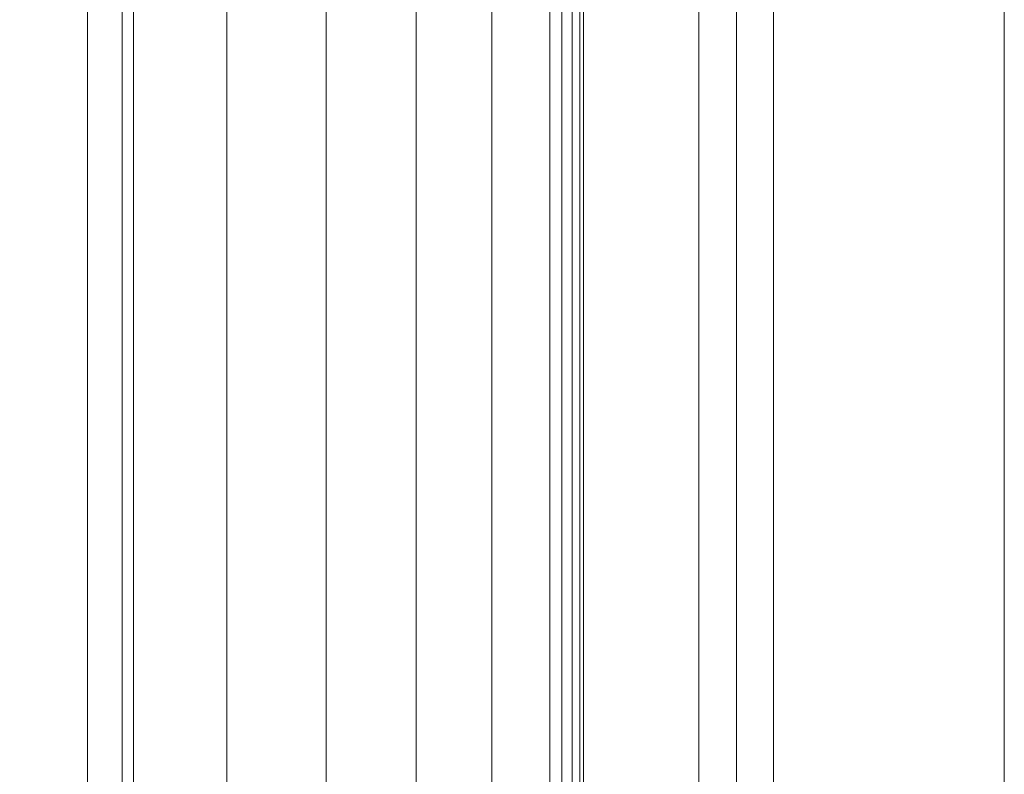
# Model space of a CAD drawing. Units: inches. Extents: x 0 to 204, y 0 to 264.
# Drawn here: x 103 to 106, y 162 to 164 of the extents above; entities that cross this region are included whole.
import ezdxf

# ---------------------------------------------------------------- set-up
doc = ezdxf.new("R2010")
doc.units = ezdxf.units.IN
doc.header["$MEASUREMENT"] = 0
doc.layers.get('0').update_dxf_attribs({"color": 10})

# ---------------------------------------------------------------- blocks, each defined once
blk = doc.blocks.new('MIRA-5X-3D')
at = {"lineweight": 18}
for points in [[(8.2943, 9.7858, 1.25), (8.7943, 9.7858, 1.25), (8.7943, -9.2142, 1.25), (8.2943, -9.2142, 1.25)], [(8.7943, 9.7858, 2.25), (8.2943, 9.7858, 2.25), (8.2943, -9.2142, 2.25), (8.7943, -9.2142, 2.25)], [(8.2943, -9.2142, 2.25), (8.2943, 9.7858, 2.25), (8.2943, 9.7858, 1.25), (8.2943, -9.2142, 1.25)], [(8.7943, 9.7858, 1.25), (8.7943, 9.7858, 2.25), (8.7943, -9.2142, 2.25), (8.7943, -9.2142, 1.25)]]:
    blk.add_3dface(points, dxfattribs=at)
mesh = blk.add_polyface(dxfattribs=at)
corners = [(6.7909, 7.5358, 18.25), (6.9243, 7.5358, 16.25), (6.9243, 7.3399, 16.25), (6.9076, 7.3399, 16.5), (6.9076, -7.3399, 16.5), (6.908, -7.3955, 16.4937), (6.9092, -7.4484, 16.4752), (6.9112, -7.4958, 16.4455), (6.9139, -7.5353, 16.4059), (6.917, -7.5651, 16.3585), (6.9206, -7.5836, 16.3056), (6.9243, -7.5899, 16.25), (6.9243, -8.9642, 16.25), (6.8076, -8.9642, 18), (6.8076, 7.0358, 18), (6.7909, 7.0358, 18.25)]
mesh.append_faces([[corners[k] for k in face] for face in [(3, 1, 2)]], dxfattribs={"vtx0": -1})
mesh.append_faces([[corners[k] for k in face] for face in [(9, 12, 8), (8, 13, 7)]], dxfattribs={"vtx0": -1, "vtx1": -1})
mesh.append_faces([[corners[k] for k in face] for face in [(3, 14, 0)]], dxfattribs={"vtx0": -1, "vtx1": -1, "vtx2": -1})
mesh.append_faces([[corners[k] for k in face] for face in [(14, 3, 4, 13), (13, 4, 5), (13, 6, 7), (8, 12, 13)]], dxfattribs={"vtx0": -1, "vtx2": -1})
mesh.append_faces([[corners[k] for k in face] for face in [(15, 0, 14), (11, 12, 10)]], dxfattribs={"vtx1": -1})
mesh.append_faces([[corners[k] for k in face] for face in [(0, 1, 3), (5, 6, 13), (9, 10, 12)]], dxfattribs={"vtx1": -1, "vtx2": -1})
mesh = blk.add_polyface(dxfattribs=at)
corners = [(8.1326, 7.5358, 18.25), (6.7909, 7.5358, 18.25), (6.7909, 7.0358, 18.25), (7.6326, 7.0358, 18.25), (7.6973, 7.0273, 18.25), (7.7576, 7.0023, 18.25), (7.8094, 6.9626, 18.25), (7.8491, 6.9108, 18.25), (7.8741, 6.8505, 18.25), (7.8826, 6.7858, 18.25), (7.8826, -8.9642, 18.25), (8.1326, -8.9642, 18.25)]
mesh.append_faces([[corners[k] for k in face] for face in [(3, 1, 2)]], dxfattribs={"vtx0": -1})
mesh.append_faces([[corners[k] for k in face] for face in [(7, 0, 6), (5, 0, 4)]], dxfattribs={"vtx0": -1, "vtx1": -1})
mesh.append_faces([[corners[k] for k in face] for face in [(0, 7, 8), (0, 8, 9)]], dxfattribs={"vtx0": -1, "vtx2": -1})
mesh.append_faces([[corners[k] for k in face] for face in [(5, 6, 0)]], dxfattribs={"vtx1": -1, "vtx2": -1})
mesh.append_faces([[corners[k] for k in face] for face in [(3, 4, 0, 1)]], dxfattribs={"vtx1": -1, "vtx3": -1})
mesh.append_faces([[corners[k] for k in face] for face in [(9, 10, 11, 0)]], dxfattribs={"vtx3": -1})
mesh = blk.add_polyface(dxfattribs=at)
corners = [(8.2258, -8.9642, 16.25), (6.9243, -8.9642, 16.25), (6.9243, -7.5899, 16.25), (8.2258, -7.5899, 16.25), (6.9243, 7.5358, 16.25), (8.2258, 7.5358, 16.25), (8.2258, 7.3399, 16.25), (6.9243, 7.3399, 16.25)]
mesh.append_faces([[corners[k] for k in face] for face in [(1, 2, 3, 0), (7, 4, 5, 6)]])
mesh = blk.add_polyface(dxfattribs=at)
corners = [(8.1326, -8.9642, 18.25), (8.2258, -8.9642, 16.25), (8.2258, -7.5899, 16.25), (8.2232, -7.5836, 16.3056), (8.2208, -7.5651, 16.3585), (8.2186, -7.5353, 16.4059), (8.2167, -7.4958, 16.4455), (8.2153, -7.4484, 16.4752), (8.2145, -7.3955, 16.4937), (8.2142, -7.3399, 16.5), (8.2142, 7.3399, 16.5), (8.2258, 7.3399, 16.25), (8.2258, 7.5358, 16.25), (8.1326, 7.5358, 18.25)]
mesh.append_faces([[corners[k] for k in face] for face in [(13, 10, 12), (8, 0, 7), (6, 0, 5)]], dxfattribs={"vtx0": -1, "vtx1": -1})
mesh.append_faces([[corners[k] for k in face] for face in [(1, 4, 5), (5, 0, 1), (0, 8, 9)]], dxfattribs={"vtx0": -1, "vtx2": -1})
mesh.append_faces([[corners[k] for k in face] for face in [(3, 4, 1), (6, 7, 0)]], dxfattribs={"vtx1": -1, "vtx2": -1})
mesh.append_faces([[corners[k] for k in face] for face in [(9, 10, 13, 0)]], dxfattribs={"vtx1": -1, "vtx3": -1})
mesh.append_faces([[corners[k] for k in face] for face in [(10, 11, 12), (1, 2, 3)]], dxfattribs={"vtx2": -1})
mesh = blk.add_polyface(dxfattribs=at)
corners = [(8.2142, -7.3399, 16.5), (6.9076, -7.3399, 16.5), (6.9076, 7.3399, 16.5), (8.2142, 7.3399, 16.5)]
mesh.append_faces([[corners[k] for k in face] for face in [(1, 2, 3, 0)]])
mesh = blk.add_polyface(dxfattribs=at)
corners = [(-7.8674, 6.7858, 18), (-7.8589, 6.8505, 18), (-7.8339, 6.9108, 18), (-7.7942, 6.9626, 18), (-7.7424, 7.0023, 18), (-7.6821, 7.0273, 18), (-7.6174, 7.0358, 18), (7.6326, 7.0358, 18), (7.6973, 7.0273, 18), (7.7576, 7.0023, 18), (7.8094, 6.9626, 18), (7.8491, 6.9108, 18), (7.8741, 6.8505, 18), (7.8826, 6.7858, 18), (7.8826, -8.7142, 18), (7.8741, -8.7789, 18), (7.8491, -8.8392, 18), (7.8094, -8.891, 18), (7.7576, -8.9307, 18), (7.6973, -8.9557, 18), (7.6326, -8.9642, 18), (-7.6174, -8.9642, 18), (-7.6821, -8.9557, 18), (-7.7424, -8.9307, 18), (-7.7942, -8.891, 18), (-7.8339, -8.8392, 18), (-7.8589, -8.7789, 18), (-7.8674, -8.7142, 18)]
mesh.append_faces([[corners[k] for k in face] for face in [(10, 8, 9)]], dxfattribs={"vtx0": -1})
mesh.append_faces([[corners[k] for k in face] for face in [(23, 26, 22)]], dxfattribs={"vtx0": -1, "vtx1": -1})
mesh.append_faces([[corners[k] for k in face] for face in [(21, 27, 14, 20)]], dxfattribs={"vtx0": -1, "vtx1": -1, "vtx2": -1})
mesh.append_faces([[corners[k] for k in face] for face in [(16, 18, 19, 15)]], dxfattribs={"vtx0": -1, "vtx2": -1})
mesh.append_faces([[corners[k] for k in face] for face in [(0, 6, 7, 13)]], dxfattribs={"vtx0": -1, "vtx2": -1, "vtx3": -1})
mesh.append_faces([[corners[k] for k in face] for face in [(25, 26, 23, 24), (17, 18, 16)]], dxfattribs={"vtx1": -1})
mesh.append_faces([[corners[k] for k in face] for face in [(5, 6, 0, 3)]], dxfattribs={"vtx1": -1, "vtx2": -1, "vtx3": -1})
mesh.append_faces([[corners[k] for k in face] for face in [(27, 0, 13, 14), (26, 27, 21, 22), (7, 8, 12, 13), (19, 20, 14, 15)]], dxfattribs={"vtx1": -1, "vtx3": -1})
mesh.append_faces([[corners[k] for k in face] for face in [(3, 4, 5)]], dxfattribs={"vtx2": -1})
mesh.append_faces([[corners[k] for k in face] for face in [(10, 11, 12, 8)]], dxfattribs={"vtx2": -1, "vtx3": -1})
mesh.append_faces([[corners[k] for k in face] for face in [(0, 1, 2, 3)]], dxfattribs={"vtx3": -1})
mesh = blk.add_polyface(dxfattribs=at)
corners = [(7.8826, 6.7858, 18), (7.8741, 6.8505, 18), (7.8491, 6.9108, 18), (7.8094, 6.9626, 18), (7.7576, 7.0023, 18), (7.6973, 7.0273, 18), (7.6326, 7.0358, 18), (6.8076, 7.0358, 18), (6.8076, -8.9642, 18), (7.8826, -8.9642, 18)]
mesh.append_faces([[corners[k] for k in face] for face in [(0, 7, 8, 9)]], dxfattribs={"vtx0": -1})
mesh.append_faces([[corners[k] for k in face] for face in [(7, 0, 6)]], dxfattribs={"vtx0": -1, "vtx1": -1})
mesh.append_faces([[corners[k] for k in face] for face in [(2, 3, 0, 1), (4, 5, 3)]], dxfattribs={"vtx1": -1})
mesh.append_faces([[corners[k] for k in face] for face in [(5, 6, 0, 3)]], dxfattribs={"vtx1": -1, "vtx2": -1, "vtx3": -1})
mesh = blk.add_polyface(dxfattribs=at)
corners = [(6.8826, -7.9642, 18.75), (7.1095, -8.1911, 18.725), (7.3252, -8.4068, 18.6513), (7.5197, -8.6013, 18.5325), (7.6837, -8.7653, 18.3741), (7.8094, -8.891, 18.1839), (7.8358, -8.8598, 18.1284), (7.8578, -8.8228, 18.0745), (7.8746, -8.7767, 18.026), (7.8826, -8.7142, 18), (7.8826, 6.7858, 18), (7.8746, 6.8484, 18.026), (7.8578, 6.8944, 18.0745), (7.8358, 6.9315, 18.1284), (7.8094, 6.9626, 18.1839), (7.6837, 6.8369, 18.3741), (7.5197, 6.6729, 18.5325), (7.3252, 6.4784, 18.6513), (7.1095, 6.2627, 18.725), (6.8826, 6.0358, 18.75)]
mesh.append_faces([[corners[k] for k in face] for face in [(11, 8, 9, 10)]], dxfattribs={"vtx0": -1})
mesh.append_faces([[corners[k] for k in face] for face in [(17, 2, 3, 16), (18, 1, 2, 17), (16, 3, 4, 15), (15, 4, 5, 14), (14, 5, 6, 13), (12, 7, 8, 11), (13, 6, 7, 12)]], dxfattribs={"vtx0": -1, "vtx2": -1})
mesh.append_faces([[corners[k] for k in face] for face in [(19, 0, 1, 18)]], dxfattribs={"vtx2": -1})
mesh = blk.add_polyface(dxfattribs=at)
corners = [(7.8826, 6.7858, 18.25), (7.8826, 6.7858, 18), (7.8826, -8.9642, 18), (7.8826, -8.9642, 18.25)]
mesh.append_faces([[corners[k] for k in face] for face in [(0, 1, 2, 3)]])
mesh = blk.add_polyface(dxfattribs=at)
corners = [(6.8826, 6.0358, 18.75), (-6.8674, 6.0358, 18.75), (-6.8674, -7.9642, 18.75), (6.8826, -7.9642, 18.75)]
mesh.append_faces([[corners[k] for k in face] for face in [(2, 3, 0, 1)]])

msp = doc.modelspace()

# ---------------------------------------------------------------- linework, layer by layer
at = {"lineweight": 18, "invisible_edges": 15}
for points in [[(103.42852, 162.81915, 30), (103.96649, 161.91904, 24.47031), (103.15768, 161.71541, 22.65608)], [(104.32124, 162.67375, 30), (104.29056, 162.62581, 29.57103), (104.25872, 162.64621, 29.6302)], [(104.29056, 162.62581, 29.57103), (104.32124, 162.67375, 30), (104.32525, 162.63205, 29.73958)], [(104.35259, 162.65523, 30), (104.34939, 162.57483, 29.62527), (104.32525, 162.63205, 29.73958)], [(104.28143, 162.58897, 29.3265), (104.23778, 162.59409, 29.26041), (104.29056, 162.62581, 29.57103)], [(104.29056, 162.62581, 29.57103), (104.31145, 162.58841, 29.44531), (104.28143, 162.58897, 29.3265)], [(104.29056, 162.62581, 29.57103), (104.32525, 162.63205, 29.73958), (104.31145, 162.58841, 29.44531)], [(104.32525, 162.63205, 29.73958), (104.34939, 162.57483, 29.62527), (104.31145, 162.58841, 29.44531)], [(104.34939, 162.57483, 29.62527), (104.36695, 162.61537, 30), (104.36107, 162.52334, 29.6302)], [(104.23778, 162.59409, 29.26041), (104.28143, 162.58897, 29.3265), (104.26855, 162.55365, 29.07905)], [(104.28143, 162.58897, 29.3265), (104.3017, 162.54412, 29.1693), (104.26855, 162.55365, 29.07905)], [(104.3017, 162.54412, 29.1693), (104.28143, 162.58897, 29.3265), (104.31145, 162.58841, 29.44531)], [(104.32595, 162.52155, 29.22494), (104.3017, 162.54412, 29.1693), (104.31145, 162.58841, 29.44531)], [(104.31145, 162.58841, 29.44531), (104.34939, 162.57483, 29.62527), (104.32595, 162.52155, 29.22494)], [(104.34939, 162.57483, 29.62527), (104.34085, 162.47116, 29.26041), (104.32595, 162.52155, 29.22494)], [(104.21683, 162.54198, 28.89062), (104.26855, 162.55365, 29.07905), (104.24741, 162.50135, 28.7057)], [(104.24741, 162.50135, 28.7057), (104.26855, 162.55365, 29.07905), (104.29119, 162.49948, 28.89062)], [(104.26855, 162.55365, 29.07905), (104.3017, 162.54412, 29.1693), (104.29119, 162.49948, 28.89062)], [(104.3017, 162.54412, 29.1693), (104.31344, 162.48045, 28.96187), (104.29119, 162.49948, 28.89062)], [(104.3017, 162.54412, 29.1693), (104.32595, 162.52155, 29.22494), (104.31344, 162.48045, 28.96187)], [(104.31344, 162.48045, 28.96187), (104.32595, 162.52155, 29.22494), (104.34085, 162.47116, 29.26041)], [(104.22568, 162.44754, 28.32168), (104.19589, 162.48986, 28.52082), (104.24741, 162.50135, 28.7057)], [(104.22568, 162.44754, 28.32168), (104.24741, 162.50135, 28.7057), (104.26997, 162.44699, 28.5137)], [(104.24741, 162.50135, 28.7057), (104.29119, 162.49948, 28.89062), (104.26997, 162.44699, 28.5137)], [(104.26997, 162.44699, 28.5137), (104.29119, 162.49948, 28.89062), (104.30289, 162.43583, 28.70572)], [(104.31344, 162.48045, 28.96187), (104.30289, 162.43583, 28.70572), (104.29119, 162.49948, 28.89062)], [(104.30289, 162.43583, 28.70572), (104.31344, 162.48045, 28.96187), (104.32063, 162.41898, 28.89062)], [(104.20521, 162.39481, 27.94809), (104.17377, 162.43482, 28.1302), (104.22568, 162.44754, 28.32168)], [(104.20521, 162.39481, 27.94809), (104.22568, 162.44754, 28.32168), (104.24947, 162.39365, 28.13678)], [(104.24947, 162.39365, 28.13678), (104.22568, 162.44754, 28.32168), (104.26997, 162.44699, 28.5137)], [(104.28221, 162.38282, 28.3288), (104.24947, 162.39365, 28.13678), (104.26997, 162.44699, 28.5137)], [(104.30289, 162.43583, 28.70572), (104.28221, 162.38282, 28.3288), (104.26997, 162.44699, 28.5137)], [(104.28221, 162.38282, 28.3288), (104.30289, 162.43583, 28.70572), (104.30041, 162.3668, 28.52082)], [(104.18968, 162.34062, 27.58274), (104.15165, 162.37977, 27.73959), (104.20521, 162.39481, 27.94809)], [(104.20521, 162.39481, 27.94809), (104.23046, 162.34149, 27.77411), (104.18968, 162.34062, 27.58274)], [(104.20521, 162.39481, 27.94809), (104.24947, 162.39365, 28.13678), (104.23046, 162.34149, 27.77411)], [(104.23046, 162.34149, 27.77411), (104.24947, 162.39365, 28.13678), (104.26192, 162.3308, 27.95894)], [(104.26192, 162.3308, 27.95894), (104.24947, 162.39365, 28.13678), (104.28221, 162.38282, 28.3288)], [(104.26192, 162.3308, 27.95894), (104.28221, 162.38282, 28.3288), (104.28018, 162.31461, 28.15103)], [(104.18968, 162.34062, 27.58274), (104.16804, 162.29284, 27.23351), (104.12952, 162.32472, 27.34897)], [(104.18968, 162.34062, 27.58274), (104.21146, 162.28929, 27.41144), (104.16804, 162.29284, 27.23351)], [(104.23046, 162.34149, 27.77411), (104.21146, 162.28929, 27.41144), (104.18968, 162.34062, 27.58274)], [(104.23046, 162.34149, 27.77411), (104.2426, 162.27823, 27.59633), (104.21146, 162.28929, 27.41144)], [(104.26192, 162.3308, 27.95894), (104.2426, 162.27823, 27.59633), (104.23046, 162.34149, 27.77411)], [(104.25996, 162.26243, 27.78123), (104.2426, 162.27823, 27.59633), (104.26192, 162.3308, 27.95894)], [(104.1074, 162.26967, 26.95835), (104.16804, 162.29284, 27.23351), (104.14883, 162.24177, 26.87363)], [(104.16804, 162.29284, 27.23351), (104.19137, 162.23901, 27.05162), (104.14883, 162.24177, 26.87363)], [(104.19137, 162.23901, 27.05162), (104.16804, 162.29284, 27.23351), (104.21146, 162.28929, 27.41144)], [(104.22231, 162.22622, 27.22654), (104.19137, 162.23901, 27.05162), (104.21146, 162.28929, 27.41144)], [(104.22231, 162.22622, 27.22654), (104.21146, 162.28929, 27.41144), (104.2426, 162.27823, 27.59633)], [(104.22231, 162.22622, 27.22654), (104.2426, 162.27823, 27.59633), (104.23974, 162.21025, 27.41144)], [(104.14327, 162.20298, 26.63306), (104.09663, 162.24288, 26.76825), (104.14883, 162.24177, 26.87363)], [(104.14327, 162.20298, 26.63306), (104.14883, 162.24177, 26.87363), (104.17128, 162.18872, 26.69181)], [(104.19137, 162.23901, 27.05162), (104.17128, 162.18872, 26.69181), (104.14883, 162.24177, 26.87363)], [(104.19137, 162.23901, 27.05162), (104.20247, 162.17589, 26.86672), (104.17128, 162.18872, 26.69181)], [(104.22231, 162.22622, 27.22654), (104.20247, 162.17589, 26.86672), (104.19137, 162.23901, 27.05162)], [(104.08587, 162.21609, 26.57815), (104.14327, 162.20298, 26.63306), (104.12386, 162.17228, 26.38805)], [(104.20247, 162.17589, 26.86672), (104.22231, 162.22622, 27.22654), (104.21951, 162.15807, 27.04165)], [(104.12386, 162.17228, 26.38805), (104.14327, 162.20298, 26.63306), (104.15389, 162.15529, 26.43001)], [(104.15389, 162.15529, 26.43001), (104.14327, 162.20298, 26.63306), (104.17128, 162.18872, 26.69181)], [(104.18347, 162.13387, 26.54386), (104.15389, 162.15529, 26.43001), (104.17128, 162.18872, 26.69181)], [(104.18347, 162.13387, 26.54386), (104.17128, 162.18872, 26.69181), (104.20247, 162.17589, 26.86672)], [(104.12386, 162.17228, 26.38805), (104.09499, 162.12311, 26.00784), (104.06434, 162.16251, 26.19795)], [(104.12386, 162.17228, 26.38805), (104.13091, 162.12479, 26.15657), (104.09499, 162.12311, 26.00784)], [(104.13091, 162.12479, 26.15657), (104.12386, 162.17228, 26.38805), (104.15389, 162.15529, 26.43001)], [(104.20247, 162.17589, 26.86672), (104.19872, 162.10442, 26.66144), (104.18347, 162.13387, 26.54386)], [(104.13091, 162.12479, 26.15657), (104.15389, 162.15529, 26.43001), (104.1593, 162.10837, 26.24716)], [(104.15389, 162.15529, 26.43001), (104.18347, 162.13387, 26.54386), (104.1593, 162.10837, 26.24716)], [(104.09499, 162.12311, 26.00784), (104.07445, 162.07162, 25.64125), (104.0428, 162.10893, 25.81774)], [(104.07445, 162.07162, 25.64125), (104.09499, 162.12311, 26.00784), (104.11908, 162.07033, 25.81774)], [(104.13091, 162.12479, 26.15657), (104.11908, 162.07033, 25.81774), (104.09499, 162.12311, 26.00784)], [(104.11908, 162.07033, 25.81774), (104.13091, 162.12479, 26.15657), (104.1593, 162.10837, 26.24716)], [(104.17579, 162.08948, 26.32273), (104.1593, 162.10837, 26.24716), (104.18347, 162.13387, 26.54386)], [(104.19872, 162.10442, 26.66144), (104.17579, 162.08948, 26.32273), (104.18347, 162.13387, 26.54386)], [(104.15704, 162.05123, 26.01124), (104.11908, 162.07033, 25.81774), (104.1593, 162.10837, 26.24716)], [(104.15704, 162.05123, 26.01124), (104.1593, 162.10837, 26.24716), (104.17579, 162.08948, 26.32273)], [(104.15704, 162.05123, 26.01124), (104.17579, 162.08948, 26.32273), (104.17793, 162.05077, 26.28123)], [(104.07445, 162.07162, 25.64125), (104.05254, 162.0165, 25.24908), (104.02127, 162.05534, 25.43754)], [(104.07445, 162.07162, 25.64125), (104.09805, 162.01972, 25.45157), (104.05254, 162.0165, 25.24908)], [(104.09805, 162.01972, 25.45157), (104.07445, 162.07162, 25.64125), (104.11908, 162.07033, 25.81774)], [(104.09805, 162.01972, 25.45157), (104.11908, 162.07033, 25.81774), (104.13896, 162.01361, 25.71093)], [(104.11908, 162.07033, 25.81774), (104.15704, 162.05123, 26.01124), (104.13896, 162.01361, 25.71093)], [(104.15704, 162.05123, 26.01124), (104.15714, 161.99711, 25.90103), (104.13896, 162.01361, 25.71093)], [(103.99974, 162.00176, 25.05733), (104.05254, 162.0165, 25.24908), (104.03248, 161.96932, 24.90959)], [(104.07999, 161.96607, 25.08604), (104.03248, 161.96932, 24.90959), (104.05254, 162.0165, 25.24908)], [(104.07999, 161.96607, 25.08604), (104.05254, 162.0165, 25.24908), (104.09805, 162.01972, 25.45157)], [(104.11636, 161.961, 25.31782), (104.07999, 161.96607, 25.08604), (104.09805, 162.01972, 25.45157)], [(104.11636, 161.961, 25.31782), (104.09805, 162.01972, 25.45157), (104.13896, 162.01361, 25.71093)], [(104.11636, 161.961, 25.31782), (104.13896, 162.01361, 25.71093), (104.13634, 161.94346, 25.52082)]]:
    msp.add_3dface(points, dxfattribs=at)

# ---------------------------------------------------------------- block references
msp.add_blockref('MIRA-5X-3D', (96.71745, 161.5446, 11.25))

doc.saveas('drawing.dxf')
